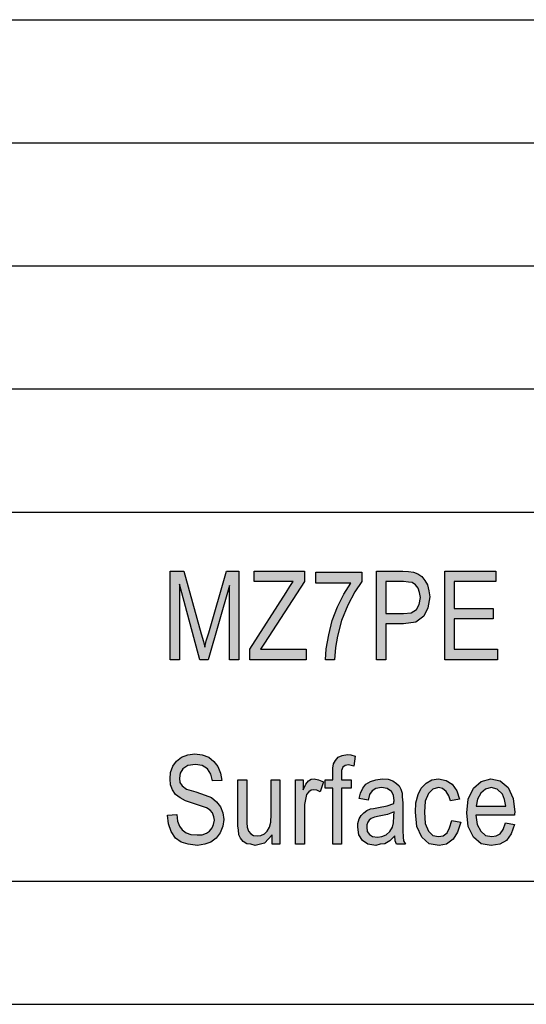
# Model space of a CAD drawing. Units: millimetres. Extents: x -794 to -497, y 579 to 789.
# Drawn here: x -656 to -635, y 579 to 619 of the extents above; entities that cross this region are included whole.
import ezdxf

# ---------------------------------------------------------------- set-up
doc = ezdxf.new("R2010")
doc.units = ezdxf.units.MM
doc.layers.add('1', color=7, linetype='Continuous')

# ---------------------------------------------------------------- blocks, each defined once
blk = doc.blocks.new('_formato_A4', base_point=(-645.804, 684.442))
at = {"layer": '1', "linetype": 'Continuous'}
for points in [[(-649.65, 593.441), (-649.65, 597.045), (-649.092, 597.045), (-648.39, 594.493), (-648.3, 594.179), (-648.246, 593.956), (-648.192, 594.202), (-648.084, 594.538), (-647.364, 597.045), (-646.86, 597.045), (-646.86, 593.441), (-647.238, 593.441), (-647.238, 596.463), (-648.102, 593.441), (-648.444, 593.441), (-649.272, 596.508), (-649.272, 593.441)], [(-646.41, 593.441), (-646.41, 593.866), (-644.934, 596.172), (-644.79, 596.418), (-644.646, 596.62), (-646.23, 596.62), (-646.23, 597.045), (-644.196, 597.045), (-644.196, 596.62), (-645.816, 594.112), (-645.978, 593.866), (-644.124, 593.866), (-644.124, 593.441)], [(-643.728, 596.553), (-643.728, 597), (-641.856, 597), (-641.856, 596.62), (-642.144, 596.194), (-642.432, 595.657), (-642.684, 595.03), (-642.846, 594.403), (-642.936, 593.933), (-642.972, 593.441), (-643.332, 593.441), (-643.314, 593.888), (-643.206, 594.448), (-643.062, 595.03), (-642.846, 595.59), (-642.594, 596.105), (-642.306, 596.553)], [(-638.49, 593.441), (-638.49, 597.045), (-636.42, 597.045), (-636.42, 596.62), (-638.112, 596.62), (-638.112, 595.523), (-636.528, 595.523), (-636.528, 595.097), (-638.112, 595.097), (-638.112, 593.866), (-636.348, 593.866), (-636.348, 593.441)], [(-649.758, 587.13), (-649.38, 587.153), (-649.344, 586.884), (-649.272, 586.682), (-649.164, 586.526), (-649.002, 586.414), (-648.804, 586.347), (-648.552, 586.324), (-648.354, 586.324), (-648.174, 586.391), (-648.048, 586.481), (-647.94, 586.615), (-647.886, 586.75), (-647.85, 586.929), (-647.868, 587.063), (-647.922, 587.22), (-648.03, 587.332), (-648.174, 587.421), (-648.372, 587.488), (-648.696, 587.6), (-649.02, 587.712), (-649.236, 587.824), (-649.434, 587.959), (-649.56, 588.16), (-649.632, 588.362), (-649.65, 588.608), (-649.632, 588.854), (-649.542, 589.123), (-649.398, 589.324), (-649.182, 589.481), (-648.93, 589.571), (-648.642, 589.615), (-648.354, 589.571), (-648.084, 589.481), (-647.868, 589.302), (-647.706, 589.1), (-647.598, 588.832), (-647.544, 588.541), (-647.922, 588.518), (-647.994, 588.787), (-648.138, 589.011), (-648.354, 589.145), (-648.624, 589.19), (-648.93, 589.145), (-649.128, 589.011), (-649.236, 588.832), (-649.272, 588.63), (-649.254, 588.451), (-649.164, 588.317), (-648.984, 588.182), (-648.606, 588.071), (-648.228, 587.936), (-647.976, 587.847), (-647.76, 587.668), (-647.598, 587.466), (-647.508, 587.22), (-647.472, 586.951), (-647.508, 586.682), (-647.616, 586.414), (-647.778, 586.19), (-647.994, 586.033), (-648.246, 585.944), (-648.534, 585.899), (-648.912, 585.944), (-649.2, 586.033), (-649.434, 586.19), (-649.614, 586.459), (-649.722, 586.772)], [(-643.044, 585.944), (-643.044, 588.227), (-643.35, 588.227), (-643.35, 588.563), (-643.044, 588.563), (-643.044, 588.832), (-643.044, 589.033), (-643.008, 589.212), (-642.936, 589.347), (-642.828, 589.481), (-642.666, 589.548), (-642.45, 589.593), (-642.306, 589.571), (-642.126, 589.526), (-642.18, 589.123), (-642.288, 589.145), (-642.396, 589.168), (-642.54, 589.145), (-642.63, 589.078), (-642.684, 588.944), (-642.684, 588.787), (-642.684, 588.563), (-642.288, 588.563), (-642.288, 588.227), (-642.684, 588.227), (-642.684, 585.944)], [(-645.51, 585.944), (-645.51, 586.324), (-645.816, 585.988), (-646.194, 585.899), (-646.374, 585.944), (-646.536, 585.966), (-646.68, 586.056), (-646.788, 586.19), (-646.86, 586.324), (-646.878, 586.526), (-646.896, 586.682), (-646.896, 586.929), (-646.896, 588.563), (-646.536, 588.563), (-646.536, 587.108), (-646.536, 586.817), (-646.518, 586.638), (-646.464, 586.481), (-646.374, 586.369), (-646.266, 586.302), (-646.104, 586.28), (-645.96, 586.302), (-645.816, 586.369), (-645.708, 586.481), (-645.618, 586.638), (-645.564, 586.839), (-645.546, 587.153), (-645.546, 588.563), (-645.186, 588.563), (-645.186, 585.944)], [(-644.556, 585.944), (-644.556, 588.563), (-644.25, 588.563), (-644.25, 588.16), (-644.142, 588.384), (-644.034, 588.518), (-643.926, 588.585), (-643.8, 588.608), (-643.62, 588.563), (-643.422, 588.474), (-643.548, 588.071), (-643.692, 588.138), (-643.818, 588.16), (-643.926, 588.138), (-644.016, 588.071), (-644.106, 587.959), (-644.142, 587.824), (-644.196, 587.556), (-644.196, 587.309), (-644.196, 585.944)], [(-638.202, 586.906), (-637.842, 586.839), (-637.968, 586.436), (-638.148, 586.145), (-638.418, 585.944), (-638.724, 585.899), (-639.12, 585.966), (-639.426, 586.235), (-639.624, 586.66), (-639.678, 587.242), (-639.66, 587.623), (-639.57, 587.959), (-639.444, 588.227), (-639.246, 588.429), (-639.012, 588.563), (-638.742, 588.608), (-638.436, 588.541), (-638.184, 588.384), (-638.004, 588.115), (-637.896, 587.78), (-638.256, 587.712), (-638.328, 587.914), (-638.436, 588.093), (-638.58, 588.205), (-638.742, 588.25), (-638.976, 588.182), (-639.156, 588.003), (-639.282, 587.69), (-639.318, 587.242), (-639.282, 586.794), (-639.156, 586.481), (-638.976, 586.302), (-638.742, 586.257), (-638.562, 586.28), (-638.4, 586.414), (-638.292, 586.615)]]:
    blk.add_hatch(color=7, dxfattribs=at).paths.add_polyline_path(points)
h = blk.add_hatch(color=7, dxfattribs=at)
h.paths.add_polyline_path([(-641.262, 593.441), (-641.262, 597.045), (-640.2, 597.045), (-639.966, 597.023), (-639.768, 597), (-639.588, 596.933), (-639.426, 596.821), (-639.3, 596.665), (-639.192, 596.485), (-639.138, 596.239), (-639.102, 595.993), (-639.174, 595.545), (-639.336, 595.209), (-639.66, 594.963), (-640.164, 594.896), (-640.884, 594.896), (-640.884, 593.441)])
h.paths.add_polyline_path([(-640.884, 595.321), (-640.164, 595.321), (-639.858, 595.344), (-639.642, 595.478), (-639.534, 595.679), (-639.48, 595.971), (-639.516, 596.172), (-639.57, 596.351), (-639.678, 596.485), (-639.822, 596.575), (-639.966, 596.597), (-640.164, 596.62), (-640.884, 596.62)], flags=16)
h = blk.add_hatch(color=7, dxfattribs=at)
h.paths.add_polyline_path([(-640.524, 586.28), (-640.722, 586.078), (-640.92, 585.966), (-641.118, 585.944), (-641.298, 585.899), (-641.622, 585.944), (-641.838, 586.1), (-641.982, 586.324), (-642.018, 586.638), (-642.018, 586.794), (-641.964, 586.974), (-641.892, 587.108), (-641.784, 587.22), (-641.658, 587.309), (-641.514, 587.377), (-641.388, 587.399), (-641.19, 587.444), (-640.83, 587.511), (-640.56, 587.6), (-640.56, 587.668), (-640.542, 587.712), (-640.578, 587.936), (-640.65, 588.093), (-640.83, 588.205), (-641.064, 588.25), (-641.298, 588.205), (-641.442, 588.115), (-641.55, 587.959), (-641.604, 587.735), (-641.964, 587.802), (-641.91, 588.026), (-641.82, 588.227), (-641.694, 588.384), (-641.514, 588.496), (-641.298, 588.563), (-641.028, 588.608), (-640.794, 588.585), (-640.596, 588.518), (-640.452, 588.406), (-640.344, 588.317), (-640.272, 588.182), (-640.218, 588.026), (-640.218, 587.869), (-640.2, 587.623), (-640.2, 587.018), (-640.2, 586.503), (-640.182, 586.235), (-640.164, 586.078), (-640.092, 585.944), (-640.452, 585.944), (-640.506, 586.078)])
h.paths.add_polyline_path([(-640.542, 587.265), (-640.812, 587.153), (-641.154, 587.085), (-641.352, 587.041), (-641.478, 586.996), (-641.568, 586.929), (-641.622, 586.839), (-641.658, 586.727), (-641.658, 586.638), (-641.64, 586.459), (-641.55, 586.347), (-641.424, 586.257), (-641.226, 586.235), (-641.046, 586.257), (-640.866, 586.324), (-640.722, 586.459), (-640.614, 586.638), (-640.578, 586.817), (-640.56, 587.085)], flags=16)
h = blk.add_hatch(color=7, dxfattribs=at)
h.paths.add_polyline_path([(-636.024, 586.817), (-635.664, 586.75), (-635.79, 586.369), (-635.988, 586.1), (-636.258, 585.944), (-636.6, 585.899), (-637.014, 585.966), (-637.32, 586.235), (-637.536, 586.66), (-637.59, 587.22), (-637.536, 587.78), (-637.32, 588.227), (-637.014, 588.496), (-636.618, 588.608), (-636.24, 588.518), (-635.916, 588.25), (-635.718, 587.802), (-635.646, 587.242), (-635.664, 587.175), (-635.664, 587.13), (-637.23, 587.13), (-637.176, 586.75), (-637.032, 586.481), (-636.834, 586.302), (-636.582, 586.257), (-636.402, 586.28), (-636.24, 586.369), (-636.114, 586.548)])
h.paths.add_polyline_path([(-637.212, 587.488), (-636.006, 587.488), (-636.06, 587.757), (-636.15, 587.981), (-636.366, 588.182), (-636.6, 588.25), (-636.834, 588.182), (-637.032, 588.026), (-637.158, 587.78)], flags=16)
at = {"layer": '1', "color": 7, "linetype": 'Continuous'}
for p, q in [((-686.304, 619.442), (-502.304, 619.442)), ((-686.304, 614.442), (-502.304, 614.442)), ((-686.304, 609.442), (-502.304, 609.442)), ((-686.304, 604.442), (-502.304, 604.442)), ((-686.304, 599.442), (-502.304, 599.442)), ((-649.65, 597.045), (-649.092, 597.045)), ((-649.65, 593.441), (-649.65, 597.045)), ((-649.092, 597.045), (-648.39, 594.493)), ((-648.084, 594.538), (-647.364, 597.045)), ((-647.364, 597.045), (-646.86, 597.045)), ((-646.86, 597.045), (-646.86, 593.441)), ((-646.23, 597.045), (-644.196, 597.045)), ((-646.23, 596.62), (-646.23, 597.045)), ((-644.196, 597.045), (-644.196, 596.62)), ((-643.728, 597), (-641.856, 597)), ((-643.728, 596.553), (-643.728, 597)), ((-641.856, 597), (-641.856, 596.62)), ((-641.262, 597.045), (-640.2, 597.045)), ((-641.262, 593.441), (-641.262, 597.045)), ((-640.2, 597.045), (-639.966, 597.023)), ((-639.966, 597.023), (-639.768, 597)), ((-639.768, 597), (-639.588, 596.933)), ((-639.588, 596.933), (-639.426, 596.821)), ((-639.426, 596.821), (-639.3, 596.665)), ((-638.49, 597.045), (-636.42, 597.045)), ((-638.49, 593.441), (-638.49, 597.045)), ((-636.42, 597.045), (-636.42, 596.62)), ((-649.272, 596.508), (-649.272, 593.441)), ((-648.444, 593.441), (-649.272, 596.508)), ((-647.238, 596.463), (-648.102, 593.441)), ((-647.238, 593.441), (-647.238, 596.463)), ((-644.646, 596.62), (-646.23, 596.62)), ((-644.196, 596.62), (-645.816, 594.112)), ((-644.934, 596.172), (-644.79, 596.418)), ((-644.79, 596.418), (-644.646, 596.62)), ((-642.306, 596.553), (-643.728, 596.553)), ((-642.594, 596.105), (-642.306, 596.553)), ((-641.856, 596.62), (-642.144, 596.194)), ((-640.884, 596.62), (-640.884, 595.321)), ((-640.164, 596.62), (-640.884, 596.62)), ((-639.966, 596.597), (-640.164, 596.62)), ((-639.822, 596.575), (-639.966, 596.597)), ((-639.678, 596.485), (-639.822, 596.575)), ((-639.57, 596.351), (-639.678, 596.485)), ((-639.3, 596.665), (-639.192, 596.485)), ((-639.192, 596.485), (-639.138, 596.239)), ((-638.112, 596.62), (-638.112, 595.523)), ((-636.42, 596.62), (-638.112, 596.62)), ((-646.41, 593.866), (-644.934, 596.172)), ((-642.846, 595.59), (-642.594, 596.105)), ((-642.144, 596.194), (-642.432, 595.657)), ((-639.516, 596.172), (-639.57, 596.351)), ((-639.48, 595.971), (-639.516, 596.172)), ((-639.138, 596.239), (-639.102, 595.993)), ((-642.432, 595.657), (-642.684, 595.03)), ((-639.642, 595.478), (-639.534, 595.679)), ((-639.534, 595.679), (-639.48, 595.971)), ((-639.102, 595.993), (-639.174, 595.545)), ((-643.062, 595.03), (-642.846, 595.59)), ((-640.884, 595.321), (-640.164, 595.321)), ((-640.164, 595.321), (-639.858, 595.344)), ((-639.858, 595.344), (-639.642, 595.478)), ((-639.336, 595.209), (-639.66, 594.963)), ((-639.174, 595.545), (-639.336, 595.209)), ((-638.112, 595.523), (-636.528, 595.523)), ((-636.528, 595.523), (-636.528, 595.097)), ((-643.206, 594.448), (-643.062, 595.03)), ((-642.684, 595.03), (-642.846, 594.403)), ((-640.884, 594.896), (-640.884, 593.441)), ((-640.164, 594.896), (-640.884, 594.896)), ((-639.66, 594.963), (-640.164, 594.896)), ((-638.112, 595.097), (-638.112, 593.866)), ((-636.528, 595.097), (-638.112, 595.097)), ((-648.39, 594.493), (-648.3, 594.179)), ((-648.192, 594.202), (-648.084, 594.538)), ((-643.314, 593.888), (-643.206, 594.448)), ((-642.846, 594.403), (-642.936, 593.933)), ((-648.3, 594.179), (-648.246, 593.956)), ((-648.246, 593.956), (-648.192, 594.202)), ((-645.816, 594.112), (-645.978, 593.866)), ((-646.41, 593.441), (-646.41, 593.866)), ((-645.978, 593.866), (-644.124, 593.866)), ((-644.124, 593.866), (-644.124, 593.441)), ((-643.332, 593.441), (-643.314, 593.888)), ((-642.936, 593.933), (-642.972, 593.441)), ((-638.112, 593.866), (-636.348, 593.866)), ((-636.348, 593.866), (-636.348, 593.441)), ((-649.272, 593.441), (-649.65, 593.441)), ((-648.102, 593.441), (-648.444, 593.441)), ((-646.86, 593.441), (-647.238, 593.441)), ((-644.124, 593.441), (-646.41, 593.441)), ((-642.972, 593.441), (-643.332, 593.441)), ((-640.884, 593.441), (-641.262, 593.441)), ((-636.348, 593.441), (-638.49, 593.441)), ((-648.93, 589.571), (-648.642, 589.615)), ((-648.642, 589.615), (-648.354, 589.571)), ((-649.542, 589.123), (-649.398, 589.324)), ((-649.398, 589.324), (-649.182, 589.481)), ((-649.182, 589.481), (-648.93, 589.571)), ((-648.354, 589.571), (-648.084, 589.481)), ((-648.084, 589.481), (-647.868, 589.302)), ((-647.868, 589.302), (-647.706, 589.1)), ((-643.044, 589.033), (-643.008, 589.212)), ((-643.008, 589.212), (-642.936, 589.347)), ((-642.936, 589.347), (-642.828, 589.481)), ((-642.828, 589.481), (-642.666, 589.548)), ((-642.666, 589.548), (-642.45, 589.593)), ((-642.45, 589.593), (-642.306, 589.571)), ((-642.306, 589.571), (-642.126, 589.526)), ((-642.126, 589.526), (-642.18, 589.123)), ((-649.65, 588.608), (-649.632, 588.854)), ((-649.632, 588.854), (-649.542, 589.123)), ((-649.236, 588.832), (-649.272, 588.63)), ((-649.128, 589.011), (-649.236, 588.832)), ((-648.93, 589.145), (-649.128, 589.011)), ((-648.624, 589.19), (-648.93, 589.145)), ((-648.354, 589.145), (-648.624, 589.19)), ((-648.138, 589.011), (-648.354, 589.145)), ((-647.994, 588.787), (-648.138, 589.011)), ((-647.706, 589.1), (-647.598, 588.832)), ((-647.598, 588.832), (-647.544, 588.541)), ((-643.044, 588.832), (-643.044, 589.033)), ((-643.044, 588.563), (-643.044, 588.832)), ((-642.63, 589.078), (-642.684, 588.944)), ((-642.684, 588.944), (-642.684, 588.787)), ((-642.54, 589.145), (-642.63, 589.078)), ((-642.396, 589.168), (-642.54, 589.145)), ((-642.288, 589.145), (-642.396, 589.168)), ((-642.18, 589.123), (-642.288, 589.145)), ((-649.632, 588.362), (-649.65, 588.608)), ((-649.272, 588.63), (-649.254, 588.451)), ((-649.254, 588.451), (-649.164, 588.317)), ((-647.922, 588.518), (-647.994, 588.787)), ((-647.544, 588.541), (-647.922, 588.518)), ((-646.896, 588.563), (-646.536, 588.563)), ((-646.896, 586.929), (-646.896, 588.563)), ((-646.536, 588.563), (-646.536, 587.108)), ((-645.546, 588.563), (-645.186, 588.563)), ((-645.546, 587.153), (-645.546, 588.563)), ((-645.186, 588.563), (-645.186, 585.944)), ((-644.556, 588.563), (-644.25, 588.563)), ((-644.556, 585.944), (-644.556, 588.563)), ((-644.25, 588.563), (-644.25, 588.16)), ((-644.142, 588.384), (-644.034, 588.518)), ((-644.034, 588.518), (-643.926, 588.585)), ((-643.926, 588.585), (-643.8, 588.608)), ((-643.8, 588.608), (-643.62, 588.563)), ((-643.62, 588.563), (-643.422, 588.474)), ((-643.422, 588.474), (-643.548, 588.071)), ((-643.35, 588.563), (-643.044, 588.563)), ((-643.35, 588.227), (-643.35, 588.563)), ((-642.684, 588.787), (-642.684, 588.563)), ((-642.684, 588.563), (-642.288, 588.563)), ((-642.288, 588.563), (-642.288, 588.227)), ((-641.694, 588.384), (-641.514, 588.496)), ((-641.514, 588.496), (-641.298, 588.563)), ((-641.298, 588.563), (-641.028, 588.608)), ((-641.028, 588.608), (-640.794, 588.585)), ((-640.794, 588.585), (-640.596, 588.518)), ((-640.596, 588.518), (-640.452, 588.406)), ((-640.452, 588.406), (-640.344, 588.317)), ((-639.444, 588.227), (-639.246, 588.429)), ((-639.246, 588.429), (-639.012, 588.563)), ((-639.012, 588.563), (-638.742, 588.608)), ((-638.742, 588.608), (-638.436, 588.541)), ((-638.436, 588.541), (-638.184, 588.384)), ((-637.32, 588.227), (-637.014, 588.496)), ((-637.014, 588.496), (-636.618, 588.608)), ((-636.618, 588.608), (-636.24, 588.518)), ((-636.24, 588.518), (-635.916, 588.25)), ((-649.56, 588.16), (-649.632, 588.362)), ((-649.434, 587.959), (-649.56, 588.16)), ((-649.164, 588.317), (-648.984, 588.182)), ((-648.984, 588.182), (-648.606, 588.071)), ((-648.606, 588.071), (-648.228, 587.936)), ((-644.25, 588.16), (-644.142, 588.384)), ((-644.016, 588.071), (-644.106, 587.959)), ((-643.926, 588.138), (-644.016, 588.071)), ((-643.818, 588.16), (-643.926, 588.138)), ((-643.692, 588.138), (-643.818, 588.16)), ((-643.548, 588.071), (-643.692, 588.138)), ((-643.044, 588.227), (-643.35, 588.227)), ((-643.044, 585.944), (-643.044, 588.227)), ((-642.684, 588.227), (-642.684, 585.944)), ((-642.288, 588.227), (-642.684, 588.227)), ((-641.964, 587.802), (-641.91, 588.026)), ((-641.91, 588.026), (-641.82, 588.227)), ((-641.82, 588.227), (-641.694, 588.384)), ((-641.442, 588.115), (-641.55, 587.959)), ((-641.298, 588.205), (-641.442, 588.115)), ((-641.064, 588.25), (-641.298, 588.205)), ((-640.83, 588.205), (-641.064, 588.25)), ((-640.65, 588.093), (-640.83, 588.205)), ((-640.578, 587.936), (-640.65, 588.093)), ((-640.344, 588.317), (-640.272, 588.182)), ((-640.272, 588.182), (-640.218, 588.026)), ((-640.218, 588.026), (-640.218, 587.869)), ((-639.57, 587.959), (-639.444, 588.227)), ((-639.156, 588.003), (-639.282, 587.69)), ((-638.976, 588.182), (-639.156, 588.003)), ((-638.742, 588.25), (-638.976, 588.182)), ((-638.58, 588.205), (-638.742, 588.25)), ((-638.436, 588.093), (-638.58, 588.205)), ((-638.328, 587.914), (-638.436, 588.093)), ((-638.184, 588.384), (-638.004, 588.115)), ((-638.004, 588.115), (-637.896, 587.78)), ((-637.536, 587.78), (-637.32, 588.227)), ((-637.032, 588.026), (-637.158, 587.78)), ((-636.834, 588.182), (-637.032, 588.026)), ((-636.6, 588.25), (-636.834, 588.182)), ((-636.366, 588.182), (-636.6, 588.25)), ((-636.15, 587.981), (-636.366, 588.182)), ((-635.916, 588.25), (-635.718, 587.802)), ((-649.236, 587.824), (-649.434, 587.959)), ((-649.02, 587.712), (-649.236, 587.824)), ((-648.696, 587.6), (-649.02, 587.712)), ((-648.372, 587.488), (-648.696, 587.6)), ((-648.228, 587.936), (-647.976, 587.847)), ((-647.976, 587.847), (-647.76, 587.668)), ((-647.76, 587.668), (-647.598, 587.466)), ((-644.142, 587.824), (-644.196, 587.556)), ((-644.106, 587.959), (-644.142, 587.824)), ((-641.604, 587.735), (-641.964, 587.802)), ((-641.55, 587.959), (-641.604, 587.735)), ((-640.83, 587.511), (-640.56, 587.6)), ((-640.542, 587.712), (-640.578, 587.936)), ((-640.56, 587.668), (-640.542, 587.712)), ((-640.56, 587.6), (-640.56, 587.668)), ((-640.218, 587.869), (-640.2, 587.623)), ((-640.2, 587.623), (-640.2, 587.018)), ((-639.678, 587.242), (-639.66, 587.623)), ((-639.66, 587.623), (-639.57, 587.959)), ((-639.282, 587.69), (-639.318, 587.242)), ((-638.256, 587.712), (-638.328, 587.914)), ((-637.896, 587.78), (-638.256, 587.712)), ((-637.59, 587.22), (-637.536, 587.78)), ((-637.158, 587.78), (-637.212, 587.488)), ((-636.06, 587.757), (-636.15, 587.981)), ((-636.006, 587.488), (-636.06, 587.757)), ((-635.718, 587.802), (-635.646, 587.242)), ((-648.174, 587.421), (-648.372, 587.488)), ((-648.03, 587.332), (-648.174, 587.421)), ((-647.922, 587.22), (-648.03, 587.332)), ((-647.868, 587.063), (-647.922, 587.22)), ((-647.598, 587.466), (-647.508, 587.22)), ((-647.508, 587.22), (-647.472, 586.951)), ((-644.196, 587.556), (-644.196, 587.309)), ((-644.196, 587.309), (-644.196, 585.944)), ((-641.892, 587.108), (-641.784, 587.22)), ((-641.784, 587.22), (-641.658, 587.309)), ((-641.658, 587.309), (-641.514, 587.377)), ((-641.514, 587.377), (-641.388, 587.399)), ((-641.388, 587.399), (-641.19, 587.444)), ((-641.19, 587.444), (-640.83, 587.511)), ((-640.542, 587.265), (-640.812, 587.153)), ((-640.56, 587.085), (-640.542, 587.265)), ((-639.624, 586.66), (-639.678, 587.242)), ((-639.318, 587.242), (-639.282, 586.794)), ((-637.536, 586.66), (-637.59, 587.22)), ((-637.212, 587.488), (-636.006, 587.488)), ((-635.646, 587.242), (-635.664, 587.175)), ((-649.758, 587.13), (-649.38, 587.153)), ((-649.722, 586.772), (-649.758, 587.13)), ((-649.38, 587.153), (-649.344, 586.884)), ((-649.344, 586.884), (-649.272, 586.682)), ((-647.886, 586.75), (-647.85, 586.929)), ((-647.85, 586.929), (-647.868, 587.063)), ((-647.472, 586.951), (-647.508, 586.682)), ((-646.896, 586.682), (-646.896, 586.929)), ((-646.536, 587.108), (-646.536, 586.817)), ((-646.536, 586.817), (-646.518, 586.638)), ((-645.618, 586.638), (-645.564, 586.839)), ((-645.564, 586.839), (-645.546, 587.153)), ((-642.018, 586.794), (-641.964, 586.974)), ((-641.964, 586.974), (-641.892, 587.108)), ((-641.622, 586.839), (-641.658, 586.727)), ((-641.568, 586.929), (-641.622, 586.839)), ((-641.478, 586.996), (-641.568, 586.929)), ((-641.352, 587.041), (-641.478, 586.996)), ((-641.154, 587.085), (-641.352, 587.041)), ((-640.812, 587.153), (-641.154, 587.085)), ((-640.614, 586.638), (-640.578, 586.817)), ((-640.578, 586.817), (-640.56, 587.085)), ((-640.2, 587.018), (-640.2, 586.503)), ((-638.292, 586.615), (-638.202, 586.906)), ((-638.202, 586.906), (-637.842, 586.839)), ((-637.842, 586.839), (-637.968, 586.436)), ((-637.23, 587.13), (-637.176, 586.75)), ((-635.664, 587.13), (-637.23, 587.13)), ((-636.114, 586.548), (-636.024, 586.817)), ((-636.024, 586.817), (-635.664, 586.75)), ((-635.664, 587.175), (-635.664, 587.13)), ((-649.614, 586.459), (-649.722, 586.772)), ((-649.434, 586.19), (-649.614, 586.459)), ((-649.272, 586.682), (-649.164, 586.526)), ((-649.164, 586.526), (-649.002, 586.414)), ((-649.002, 586.414), (-648.804, 586.347)), ((-648.174, 586.391), (-648.048, 586.481)), ((-648.048, 586.481), (-647.94, 586.615)), ((-647.94, 586.615), (-647.886, 586.75)), ((-647.616, 586.414), (-647.778, 586.19)), ((-647.508, 586.682), (-647.616, 586.414)), ((-646.878, 586.526), (-646.896, 586.682)), ((-646.86, 586.324), (-646.878, 586.526)), ((-646.518, 586.638), (-646.464, 586.481)), ((-646.464, 586.481), (-646.374, 586.369)), ((-645.816, 586.369), (-645.708, 586.481)), ((-645.708, 586.481), (-645.618, 586.638)), ((-642.018, 586.638), (-642.018, 586.794)), ((-641.982, 586.324), (-642.018, 586.638)), ((-641.658, 586.727), (-641.658, 586.638)), ((-641.658, 586.638), (-641.64, 586.459)), ((-641.64, 586.459), (-641.55, 586.347)), ((-640.866, 586.324), (-640.722, 586.459)), ((-640.722, 586.459), (-640.614, 586.638)), ((-640.2, 586.503), (-640.182, 586.235)), ((-639.426, 586.235), (-639.624, 586.66)), ((-639.282, 586.794), (-639.156, 586.481)), ((-639.156, 586.481), (-638.976, 586.302)), ((-638.562, 586.28), (-638.4, 586.414)), ((-638.4, 586.414), (-638.292, 586.615)), ((-637.968, 586.436), (-638.148, 586.145)), ((-637.32, 586.235), (-637.536, 586.66)), ((-637.176, 586.75), (-637.032, 586.481)), ((-637.032, 586.481), (-636.834, 586.302)), ((-636.24, 586.369), (-636.114, 586.548)), ((-635.664, 586.75), (-635.79, 586.369)), ((-649.2, 586.033), (-649.434, 586.19)), ((-648.912, 585.944), (-649.2, 586.033)), ((-648.804, 586.347), (-648.552, 586.324)), ((-648.552, 586.324), (-648.354, 586.324)), ((-648.354, 586.324), (-648.174, 586.391)), ((-647.994, 586.033), (-648.246, 585.944)), ((-647.778, 586.19), (-647.994, 586.033)), ((-646.788, 586.19), (-646.86, 586.324)), ((-646.68, 586.056), (-646.788, 586.19)), ((-646.536, 585.966), (-646.68, 586.056)), ((-646.374, 586.369), (-646.266, 586.302)), ((-646.266, 586.302), (-646.104, 586.28)), ((-646.104, 586.28), (-645.96, 586.302)), ((-645.96, 586.302), (-645.816, 586.369)), ((-645.51, 586.324), (-645.816, 585.988)), ((-645.51, 585.944), (-645.51, 586.324)), ((-641.838, 586.1), (-641.982, 586.324)), ((-641.622, 585.944), (-641.838, 586.1)), ((-641.55, 586.347), (-641.424, 586.257)), ((-641.424, 586.257), (-641.226, 586.235)), ((-641.226, 586.235), (-641.046, 586.257)), ((-641.046, 586.257), (-640.866, 586.324)), ((-640.722, 586.078), (-640.92, 585.966)), ((-640.524, 586.28), (-640.722, 586.078)), ((-640.506, 586.078), (-640.524, 586.28)), ((-640.452, 585.944), (-640.506, 586.078)), ((-640.182, 586.235), (-640.164, 586.078)), ((-640.164, 586.078), (-640.092, 585.944)), ((-639.12, 585.966), (-639.426, 586.235)), ((-638.976, 586.302), (-638.742, 586.257)), ((-638.742, 586.257), (-638.562, 586.28)), ((-638.148, 586.145), (-638.418, 585.944)), ((-637.014, 585.966), (-637.32, 586.235)), ((-636.834, 586.302), (-636.582, 586.257)), ((-636.582, 586.257), (-636.402, 586.28)), ((-636.402, 586.28), (-636.24, 586.369)), ((-635.988, 586.1), (-636.258, 585.944)), ((-635.79, 586.369), (-635.988, 586.1)), ((-648.534, 585.899), (-648.912, 585.944)), ((-648.246, 585.944), (-648.534, 585.899)), ((-646.374, 585.944), (-646.536, 585.966)), ((-646.194, 585.899), (-646.374, 585.944)), ((-645.816, 585.988), (-646.194, 585.899)), ((-645.186, 585.944), (-645.51, 585.944)), ((-644.196, 585.944), (-644.556, 585.944)), ((-642.684, 585.944), (-643.044, 585.944)), ((-641.298, 585.899), (-641.622, 585.944)), ((-641.118, 585.944), (-641.298, 585.899)), ((-640.92, 585.966), (-641.118, 585.944)), ((-640.092, 585.944), (-640.452, 585.944)), ((-638.724, 585.899), (-639.12, 585.966)), ((-638.418, 585.944), (-638.724, 585.899)), ((-636.6, 585.899), (-637.014, 585.966)), ((-636.258, 585.944), (-636.6, 585.899)), ((-789.304, 584.442), (-502.304, 584.442)), ((-794.304, 579.442), (-497.304, 579.442))]:
    blk.add_line(p, q, dxfattribs=at)
blk = doc.blocks.new('A4_oriz', base_point=(-121.5, 124))
at = {"layer": '1'}
blk.add_blockref('_formato_A4', (-645.804, 684.442), dxfattribs=at)
blk = doc.blocks.new('TOP', base_point=(-121.5, 124))
blk.add_blockref('A4_oriz', (-121.5, 124))

msp = doc.modelspace()

# ---------------------------------------------------------------- block references
msp.add_blockref('TOP', (-121.5, 124))

doc.saveas('drawing.dxf')
